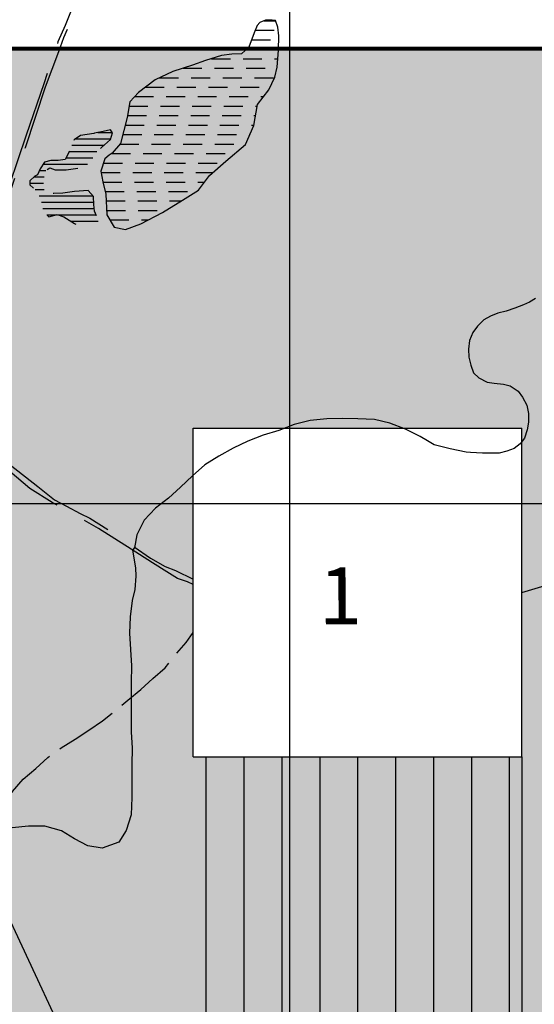
# Model space of a CAD drawing. Extents: x 4582 to 20508, y 3351 to 8887.
# Drawn here: x 7906 to 8313, y 6262 to 7040 of the extents above; entities that cross this region are included whole.
import ezdxf

# ---------------------------------------------------------------- set-up
doc = ezdxf.new("R2010")
doc.units = 0
doc.header["$MEASUREMENT"] = 0
for name, pattern in [('TRACO_02', [125, 50, -25, 25, -25]), ('TRACO_08', [125, 100, -25]), ('TRACO_10', [60, 50, -10])]:
    doc.linetypes.add(name, pattern=pattern)
for name, color, linetype in [('ACESSO', 73, 'CONTINUOUS'), ('ALAGADOS', 131, 'CONTINUOUS'), ('CURVA_MESTRA_140', 7, 'CONTINUOUS'), ('CURVA_MESTRA_150', 7, 'CONTINUOUS'), ('ESCAVAÇAOROCHA', 73, 'CONTINUOUS'), ('ESTRADAS_SECUNDARIAS', 7, 'CONTINUOUS'), ('LAGO_LAGOA', 131, 'CONTINUOUS'), ('LEGENDA', 131, 'CONTINUOUS'), ('LINHA-TRANSMISSÃO', 6, 'CONTINUOUS'), ('MALHA_COORD_UTM', 8, 'CONTINUOUS'), ('SUBESTAÇÃO', 6, 'CONTINUOUS'), ('TEXTO', 7, 'CONTINUOUS'), ('TRANSMISSÃO', 4, 'CONTINUOUS'), ('ÁREA_INFLUENCIA_DIRETA', 40, 'CONTINUOUS')]:
    doc.layers.add(name, color=color, linetype=linetype)
doc.styles.add('R12', font='romans.shx', dxfattribs={"height": 30})

# ---------------------------------------------------------------- blocks, each defined once
blk = doc.blocks.new('*X28')
at = {"layer": 'LAGO_LAGOA'}
for points in [[(228348.527576, 9272793.65461), (228360.14073, 9272793.654726)], [(228328.02684, 9272783.654339), (228353.423784, 9272783.654593)], [(228330.809294, 9272788.6544), (228358.633942, 9272788.654678)], [(228325.889334, 9272778.654285), (228347.644902, 9272778.654502)], [(228305.240587, 9272768.654012), (228340.246697, 9272768.654362)], [(228323.201741, 9272773.654225), (228344.612831, 9272773.654439)], [(228302.228123, 9272763.653949), (228307.33007, 9272763.654)], [(228294.830242, 9272753.653809), (228305.497947, 9272753.653916)], [(228298.271473, 9272758.653877), (228305.977693, 9272758.653954)], [(228298.827637, 9272748.653816), (228306.11831, 9272748.653889)], [(228302.052728, 9272743.653815), (228344.724636, 9272743.654242)], [(228303.988102, 9272738.653802), (228345.236386, 9272738.654214)], [(228304.910409, 9272733.653778), (228345.603029, 9272733.654185)], [(228308.190613, 9272728.653778), (228315.927771, 9272728.653855)], [(228316.65773, 9272728.653862), (228347.190004, 9272728.654168)], [(228326.870535, 9272723.653932), (228348.660242, 9272723.654149)]]:
    blk.add_lwpolyline(points, dxfattribs=at)
blk = doc.blocks.new('*X47')
at = {"layer": 'ALAGADOS'}
for points in [[(228480.101178, 9272882.076486), (228487.601178, 9272882.077608)], [(228487.601178, 9272882.077608), (228489.0762, 9272882.076576)], [(228473.011609, 9272874.576382), (228488.011609, 9272874.577964)], [(228470.120914, 9272867.07632), (228485.120914, 9272867.077774)], [(228466.162487, 9272859.576247), (228481.162487, 9272859.577587)], [(228491.162487, 9272859.57848), (228491.550276, 9272859.576501)], [(228438.349518, 9272852.075936), (228453.349518, 9272852.076873)], [(228463.349518, 9272852.077498), (228478.349518, 9272852.078434)], [(228488.349518, 9272852.079059), (228490.849518, 9272852.079215)], [(228490.849518, 9272852.079215), (228490.973002, 9272852.076463)], [(228397.407821, 9272837.075461), (228412.407821, 9272837.07618)], [(228415.893389, 9272844.575679), (228430.893389, 9272844.576471)], [(228422.407821, 9272837.07666), (228437.407821, 9272837.07738)], [(228440.893389, 9272844.577), (228455.893389, 9272844.577792)], [(228447.407821, 9272837.07786), (228462.407821, 9272837.078579)], [(228465.893389, 9272844.57832), (228480.893389, 9272844.579113)], [(228472.407821, 9272837.079059), (228487.407821, 9272837.079778)], [(228386.06097, 9272829.575314), (228401.06097, 9272829.576006)], [(228411.06097, 9272829.576467), (228426.06097, 9272829.577159)], [(228436.06097, 9272829.57762), (228451.06097, 9272829.578311)], [(228461.06097, 9272829.578772), (228476.06097, 9272829.579464)], [(228377.491782, 9272822.075196), (228392.491782, 9272822.075876)], [(228402.491782, 9272822.07633), (228417.491782, 9272822.07701)], [(228427.491782, 9272822.077464), (228442.491782, 9272822.078144)], [(228452.491782, 9272822.078598), (228467.491782, 9272822.079278)], [(228477.491782, 9272822.079732), (228479.668387, 9272822.076217)], [(228373.177752, 9272814.57512), (228388.177752, 9272814.575802)], [(228398.177752, 9272814.576257), (228413.177752, 9272814.57694)], [(228423.177752, 9272814.577395), (228438.177752, 9272814.578078)], [(228448.177752, 9272814.578533), (228463.177752, 9272814.579216)], [(228473.177752, 9272814.579671), (228474.637194, 9272814.576134)], [(228371.946957, 9272807.075074), (228386.946957, 9272807.075757)], [(228396.946957, 9272807.076213), (228411.946957, 9272807.076895)], [(228421.946957, 9272807.077351), (228436.946957, 9272807.078034)], [(228446.946957, 9272807.078489), (228461.946957, 9272807.079172)], [(228471.946957, 9272807.079627), (228473.312454, 9272807.076088)], [(228370.14546, 9272799.575023), (228385.14546, 9272799.575705)], [(228395.14546, 9272799.576159), (228410.14546, 9272799.57684)], [(228420.14546, 9272799.577295), (228435.14546, 9272799.577976)], [(228445.14546, 9272799.57843), (228460.14546, 9272799.579112)], [(228470.14546, 9272799.579566), (228471.987714, 9272799.576042)], [(228368.20208, 9272792.074971), (228383.20208, 9272792.075656)], [(228393.20208, 9272792.076113), (228408.20208, 9272792.076799)], [(228418.20208, 9272792.077256), (228433.20208, 9272792.077942)], [(228443.20208, 9272792.078399), (228458.20208, 9272792.079084)], [(228468.20208, 9272792.079541), (228468.755419, 9272792.075976)], [(228366.025824, 9272784.574916), (228381.025824, 9272784.575605)], [(228391.025824, 9272784.576065), (228406.025824, 9272784.576754)], [(228416.025824, 9272784.577214), (228431.025824, 9272784.577903)], [(228441.025824, 9272784.578363), (228456.025824, 9272784.579052)], [(228359.245991, 9272777.074815), (228374.245991, 9272777.075511)], [(228384.245991, 9272777.075974), (228399.245991, 9272777.07667)], [(228409.245991, 9272777.077134), (228424.245991, 9272777.077829)], [(228434.245991, 9272777.078293), (228449.245991, 9272777.078988)], [(228352.925365, 9272769.574719), (228367.925365, 9272769.575423)], [(228377.925365, 9272769.575893), (228392.925365, 9272769.576597)], [(228402.925365, 9272769.577067), (228417.925365, 9272769.577771)], [(228427.925365, 9272769.578241), (228442.925365, 9272769.578945)], [(228351.103365, 9272762.074668), (228366.103365, 9272762.075397)], [(228376.103365, 9272762.075883), (228391.103365, 9272762.076612)], [(228401.103365, 9272762.077099), (228416.103365, 9272762.077828)], [(228426.103365, 9272762.078314), (228438.603365, 9272762.078922)], [(228438.603365, 9272762.078922), (228439.465993, 9272762.075551)], [(228352.613411, 9272754.57465), (228367.613411, 9272754.575413)], [(228377.613411, 9272754.575922), (228392.613411, 9272754.576685)], [(228402.613411, 9272754.577194), (228417.613411, 9272754.577957)], [(228427.613411, 9272754.578466), (228432.613411, 9272754.57872)], [(228432.613411, 9272754.57872), (228432.976591, 9272754.575454)], [(228354.353258, 9272747.074634), (228369.353258, 9272747.075439)], [(228379.353258, 9272747.075975), (228394.353258, 9272747.076779)], [(228404.353258, 9272747.077316), (228419.353258, 9272747.07812)], [(228355.13489, 9272739.574609), (228370.13489, 9272739.575492)], [(228380.13489, 9272739.57608), (228395.134889, 9272739.576963)], [(228405.134889, 9272739.577551), (228412.634889, 9272739.577993)], [(228412.634889, 9272739.577993), (228414.608562, 9272739.575204)], [(228355.509298, 9272732.07458), (228370.509298, 9272732.075574)], [(228380.509298, 9272732.076238), (228395.509298, 9272732.077232)], [(228358.141388, 9272724.574573), (228373.141388, 9272724.575805)], [(228383.141388, 9272724.576626), (228388.141388, 9272724.577037)], [(228388.141388, 9272724.577037), (228388.238953, 9272724.574874)]]:
    blk.add_lwpolyline(points, dxfattribs=at)

msp = doc.modelspace()

# ---------------------------------------------------------------- hatches: boundary and pattern name
at = {"layer": 'LEGENDA'}
h = msp.add_hatch(color=254, dxfattribs=at)
h.paths.add_polyline_path([(8536.83, 6787.17), (8536.83, 7017.17), (7589.82, 7017.17), (7588.48, 7011.77), (7584.52, 7000.44), (7580.14, 6989.27), (7575.54, 6978.18), (7570.32, 6967.38), (7564.92, 6956.66), (7560.18, 6945.64), (7555.71, 6934.5), (7550.66, 6923.61), (7544.67, 6913.22), (7539.13, 6902.57), (7534.55, 6891.48), (7529.67, 6880.52), (7524.75, 6869.57), (7520.29, 6858.43), (7515.63, 6847.37), (7509.64, 6836.98), (7503.94, 6825.94), (7498.18, 6815.41), (7492.92, 6804.63), (7489.11, 6793.25), (7491.2, 6789.56), (7495.71, 6785.7), (7494.77, 6775.53), (7493.41, 6763.61), (7489.07, 6752.42), (7483.98, 6741.55), (7478.02, 6731.14), (7473.1, 6720.19), (7469.09, 6708.88), (7466.08, 6697.27), (7462.99, 6685.67), (7459.19, 6671.06), (7451.88, 6658.95), (7446.36, 6648.29), (7442.86, 6636.82), (7439.84, 6625.2), (7436.43, 6613.7), (7433.24, 6602.13), (7429.93, 6590.59), (7426.42, 6579.12), (7423.33, 6567.53), (7423, 6555.53), (7427.04, 6551.16), (7421.06, 6541.65), (7418.01, 6537.05), (7419.01, 6524.57), (7417.15, 6513.29), (7413.77, 6501.78), (7409.23, 6490.67), (7406.15, 6479.07), (7403.89, 6467.29), (7401.99, 6455.44), (7399.01, 6443.81), (7395.79, 6432.25), (7390.95, 6421.28), (7385.91, 6410.38), (7381.67, 6399.16), (7380.44, 6387.22), (7378.05, 6375.46), (7373.93, 6364.19), (7368.95, 6353.28), (7365.02, 6341.94), (7363.88, 6329.99), (7364.28, 6318), (7364.86, 6306.01), (7365.21, 6294.02), (7364.5, 6282.04), (7363.04, 6270.13), (7362.02, 6258.17), (7360.6, 6246.25), (7358.52, 6234.44), (7357.13, 6222.52), (7354.95, 6210.72), (7352.81, 6198.91), (7351.6, 6186.97), (7351.01, 6174.98), (7350.34, 6163), (7349.61, 6151.03), (7348.8, 6139.05), (7346.65, 6127.25), (7344.17, 6115.51), (7342.32, 6103.65), (7340.61, 6091.77), (7338.52, 6079.96), (7335.51, 6068.34), (7331.87, 6056.9), (7329.32, 6045.18), (7327.4, 6033.33), (7324.68, 6021.65), (7322.02, 6009.94), (7319.82, 5998.15), (7319.51, 5986.15), (7319.88, 5974.16), (7320.53, 5962.17), (7321.95, 5950.26), (7325.48, 5938.79), (7329.69, 5927.55), (7328.74, 5915.59), (7323.64, 5904.73), (7317.44, 5894.46), (7312.8, 5883.39), (7309.22, 5871.93), (7306.93, 5860.15), (7305.3, 5848.27), (7303.08, 5836.47), (7299.49, 5825.02), (7296.72, 5813.35), (7295.11, 5801.46), (7295.02, 5795.15), (7294.94, 5789.46), (7295.33, 5777.46), (7295.73, 5765.47), (7296.23, 5753.48), (7297.65, 5741.56), (7299.4, 5729.69), (7301.36, 5717.85), (7303.95, 5706.14), (7308.07, 5694.87), (7313.84, 5684.35), (7320.6, 5674.43), (7320.06, 5661.64), (7316.95, 5650.04), (7312.65, 5638.84), (7303.2, 5631.45), (7292.88, 5625.33), (7284.88, 5616.39), (7279.63, 5605.6), (7278.72, 5593.63), (7277.13, 5581.74), (7275.22, 5569.89), (7274.74, 5557.9), (7274.96, 5545.9), (7276.75, 5534.04), (7280.87, 5522.77), (7286.6, 5512.22), (7293.21, 5502.21), (7301.08, 5493.15), (7310.8, 5486.11), (7320.63, 5479.23), (7331.53, 5474.22), (7336.46, 5473.36), (7340.55, 5462.08), (7337.14, 5450.58), (7336.12, 5438.62), (7346.58, 5432.75), (7357.04, 5426.86), (7366.57, 5419.57), (7376.66, 5413.07), (7388.66, 5413.02), (7399.13, 5418.88), (7401.75, 5421.47), (7408.28, 5415.58), (7415.35, 5405.88), (7422.01, 5395.9), (7428.36, 5385.72), (7434.84, 5375.62), (7432.08, 5371.32), (7428.96, 5366.51), (7423.37, 5368.64), (7412.63, 5372.89), (7409.01, 5367.46), (7413.9, 5361.4), (7418.56, 5350.34), (7421.61, 5338.73), (7426.13, 5327.62), (7431.69, 5316.99), (7437.05, 5306.25), (7442.43, 5295.52), (7447.31, 5284.56), (7452.99, 5273.99), (7458.33, 5262.14), (7458.83, 5249.15), (7458, 5236.17), (7454.99, 5223.53), (7455.16, 5210.53), (7460.97, 5198.9), (7467.74, 5187.8), (7477.94, 5179.74), (7490.43, 5176.13), (7497.85, 5186.8), (7501.42, 5199.3), (7505.74, 5211.56), (7515.54, 5220.1), (7521.67, 5208.64), (7526.26, 5196.48), (7528.52, 5183.67), (7532.97, 5171.46), (7540.83, 5161.1), (7550.26, 5152.16), (7558.5, 5142.11), (7566.94, 5132.21), (7574.88, 5121.92), (7581.55, 5110.76), (7587.03, 5098.97), (7594.33, 5088.22), (7601.31, 5077.25), (7608.42, 5066.37), (7613.65, 5054.46), (7619.12, 5042.67), (7623.99, 5030.62), (7626.45, 5017.86), (7629.29, 5005.17), (7636.36, 4994.26), (7646.25, 4985.82), (7654.5, 4975.78), (7662.81, 4965.78), (7663.85, 4952.82), (7662.1, 4939.94), (7659.08, 4927.29), (7658.74, 4914.3), (7661.92, 4901.7), (7663.56, 4888.8), (7660.8, 4876.1), (7664.73, 4863.71), (7672.28, 4853.12), (7678.69, 4841.81), (7683.63, 4829.79), (7688.53, 4817.75), (7690.26, 4804.86), (7692.46, 4792.05), (7695.73, 4779.47), (7698.84, 4766.84), (7701.76, 4754.18), (7704, 4741.37), (7707.17, 4728.76), (7710.82, 4716.29), (7713.4, 4703.55), (7715.24, 4690.68), (7716.85, 4677.78), (7718.7, 4664.91), (7720.81, 4652.08), (7723.28, 4639.32), (7726.74, 4626.79), (7728.22, 4613.87), (7729.1, 4600.9), (7729.8, 4587.92), (7730.69, 4574.95), (7732.28, 4562.05), (7736.62, 4549.8), (7741.26, 4537.65), (7740.59, 4524.67), (7737.51, 4512.04), (7737.9, 4499.04), (7738.47, 4486.06), (7740.98, 4473.3), (7743.39, 4460.52), (7746.17, 4447.83), (7749.1, 4435.16), (7750.65, 4422.25), (7750.8, 4409.25), (7751.96, 4396.31), (7751.96, 4383.31), (7751.83, 4370.31), (7750.45, 4357.38), (7749.56, 4344.41), (7748.98, 4331.42), (7748.38, 4318.44), (7747.39, 4305.47), (7747.75, 4292.48), (7747.54, 4279.48), (7746.25, 4266.55), (7745.13, 4253.59), (7740.98, 4241.28), (7736.13, 4229.21), (7734.22, 4216.36), (7731.63, 4203.62), (7731.63, 4190.62), (7730.55, 4177.66), (7727.64, 4164.99), (7724.56, 4152.36), (7721.61, 4139.7), (7717.85, 4127.26), (7713.59, 4114.97), (7709.43, 4102.65), (7706.97, 4089.89), (7706.56, 4076.9), (7705.81, 4063.92), (7701.8, 4051.55), (7698.55, 4038.97), (7695.38, 4026.36), (7693.67, 4013.47), (7693.88, 4000.47), (7694.16, 3987.48), (7697.8, 3975), (7698.74, 3960.03), (7696.16, 3945.25), (7689.44, 3931.84), (7683.37, 3918.12), (7681.8, 3903.2), (7682.24, 3888.21), (7682.82, 3873.22), (7683.82, 3858.25), (7680.76, 3843.57), (7675.32, 3829.59), (7670.91, 3815.25), (7668.06, 3800.53), (7667.9, 3785.53), (7665.29, 3770.76), (7659.48, 3756.93), (7653.59, 3743.13), (7648.5, 3729.02), (7642.02, 3715.5), (7639.42, 3700.72), (7632.66, 3687.33), (7625.18, 3674.33), (7617.32, 3661.55), (7614.66, 3657.17), (7979.36, 3657.17), (7967.56, 3686.65), (7945.86, 3725.2), (7919.33, 3766.16), (7897.62, 3797.48), (7866.27, 3826.39), (7849.39, 3845.66), (7844.57, 3855.3), (7827.69, 3874.58), (7815.63, 3901.08), (7813.22, 3946.86), (7815.63, 3987.81), (7834.92, 4052.87), (7856.63, 4110.69), (7873.51, 4134.78), (7900.04, 4178.15), (7921.74, 4214.29), (7945.86, 4264.89), (7977.21, 4303.44), (7989.4, 4326.41), (7986.99, 4369.78), (7958.05, 4410.74), (7941.17, 4446.88), (7938.76, 4468.56), (7926.7, 4543.25), (7933.93, 4589.03), (7950.82, 4608.3), (7960.46, 4642.04), (7994.23, 4687.81), (8037.64, 4704.68), (8126.87, 4711.91), (8208.69, 4727.57), (8457.31, 5076.35), (8717.88, 4890.6), (8470.22, 4543.17), (8310.29, 4657.17), (8334.5, 4615.2), (8377.91, 4559.79), (8426.14, 4501.96), (8493.67, 4441.73), (8520.2, 4420.05), (8556.37, 4395.95), (8582.9, 4371.86), (8609.43, 4352.59), (8633.55, 4328.49), (8645.61, 4285.13), (8650.43, 4232.12), (8652.84, 4193.57), (8652.84, 4159.84), (8648.02, 4114.06), (8640.78, 4027.33), (8631.14, 3964.69), (8621.49, 3890), (8601.83, 3838.44), (8575.3, 3797.48), (8551.19, 3744.47), (8522.25, 3713.15), (8486.07, 3679.42), (8455.6, 3657.17), (8619.2, 3657.17), (10275.11, 4554.71), (9336.88, 7017.17), (8956.83, 7017.17), (8956.83, 6787.21)])
h.paths.add_polyline_path([(8684.66, 6165.05), (8507.94, 5947.86), (8403.22, 6033.07), (8579.94, 6250.26)], flags=16)
h.paths.add_polyline_path([(8835.91, 6041.98), (8659.2, 5824.79), (8554.48, 5910), (8731.2, 6127.19)], flags=16)
h.paths.add_polyline_path([(8987.17, 5918.91), (8810.45, 5701.72), (8705.74, 5786.93), (8882.45, 6004.12)], flags=16)
h.paths.add_polyline_path([(8303.2, 6457.17), (8043.2, 6457.17), (8043.2, 6717.17), (8303.2, 6717.17)], flags=16)
h.paths.add_polyline_path([(9072.5, 5849.49), (9212.12, 5735.89), (9035.72, 5519.08), (8896.09, 5632.69)], flags=16)
h.paths.add_polyline_path([(9430.7, 5987.68), (9702.19, 5766.78), (9607.52, 5650.43), (9336.03, 5871.32)], flags=16)
h.paths.add_polyline_path([(9340.23, 5764.78), (9557.03, 5588.38), (9315.82, 5294.74), (9099.02, 5471.14)], flags=16)
h.paths.add_polyline_path([(8311.09, 5413.91), (8392.49, 5355.82), (8311.26, 5241.86), (8229.83, 5299.91)], flags=16)
h.paths.add_polyline_path([(8526.88, 5260.09), (8445.61, 5146.09), (8347.9, 5215.74), (8429.23, 5329.69)], flags=16)
h.paths.add_polyline_path([(9649.73, 5511.38), (9850.42, 5346.08), (9609.14, 5053.15), (9408.45, 5218.44)], flags=16)
h.paths.add_polyline_path([(8318.88, 5175.03), (8416.59, 5105.37), (8329.52, 4983.23), (8231.81, 5052.88)], flags=16)
h.paths.add_polyline_path([(9810.8, 5099.26), (9952.71, 5176.18), (9988.63, 5081.91), (9846.72, 5004.99)], flags=16)
h.paths.add_polyline_path([(9948.71, 4992.02), (10064.01, 5054.52), (10099.93, 4960.24), (9984.63, 4897.74)], flags=16)
h.paths.add_polyline_path([(9719.2, 4757.17), (10119.2, 4757.17), (10119.2, 4572.17), (9719.2, 4572.17)], flags=16)
h.paths.add_polyline_path([(7844.79, 3826.06), (7844.79, 3676.06), (7694.79, 3676.06), (7694.79, 3826.06)], flags=16)

# ---------------------------------------------------------------- linework, layer by layer
at = {"layer": 'ACESSO'}
for p, q in [((8293.16, 6457.17), (8293.16, 6076.53)), ((8303.16, 6457.17), (8303.16, 6030.49))]:
    msp.add_line(p, q, dxfattribs=at)
at = {"layer": 'ALAGADOS', "linetype": 'Continuous', "flags": 128}
msp.add_lwpolyline([(8108.25, 7039.34), (8105.62, 7039.64), (8100.36, 7039.64), (8095.75, 7037.95), (8093.66, 7035.47), (8091.39, 7029.62), (8087.03, 7018.26), (8081.47, 7013.2), (8073.58, 7012.9), (8065.45, 7011.86), (8053, 7007.74), (8042.53, 7004.22), (8027.15, 6999.11), (8013.16, 6992.66), (7999.77, 6982.64), (7992.93, 6975.1), (7990.91, 6962.76), (7985.56, 6942.13), (7979.02, 6934.64), (7976.79, 6933.1), (7973.17, 6930.03), (7970.1, 6920.31), (7971.79, 6911.88), (7974.08, 6902.01), (7974.88, 6885.9), (7980.74, 6876.03), (7989.62, 6874.25), (8001.63, 6878.67), (8018.74, 6887.74), (8034.76, 6897.32), (8047.41, 6905.4), (8056.13, 6917.01), (8068.98, 6928.36), (8084.45, 6941.31), (8091.14, 6956.43), (8094.05, 6972.95), (8103.08, 6984.75), (8107.63, 6994.62), (8109.61, 7002.55), (8110.75, 7015.99), (8110.89, 7027.24), (8110.09, 7034.14)], close=True, dxfattribs=at)
at = {"layer": 'CURVA_MESTRA_150', "linetype": 'Continuous'}
msp.add_polyline3d([(8313.88, 6819.53, 150), (8309.22, 6816.78, 150), (8304.41, 6814.54, 150), (8297.69, 6811.98, 150), (8290.65, 6809.59, 150), (8284.23, 6808.14, 150), (8278.23, 6805.75, 150), (8273.02, 6802.69, 150), (8267.98, 6797.75, 150), (8264.37, 6792.76, 150), (8261.77, 6786.33, 150), (8260.85, 6779.63, 150), (8261.24, 6773.34, 150), (8262.77, 6766.82, 150), (8264.89, 6760.86, 150), (8269.18, 6756.89, 150), (8275.59, 6753.49, 150), (8281.35, 6752.72, 150), (8288.49, 6751.87, 150), (8293.84, 6750.48, 150), (8300.24, 6746.31, 150), (8303.77, 6741.51, 150), (8307, 6735.2, 150), (8308.26, 6728.7, 150), (8308.26, 6721.97, 150), (8307.3, 6715.89, 150), (8305.14, 6709.32, 150), (8301.85, 6704.68, 150), (8297.05, 6701.15, 150), (8291.28, 6698.91, 150), (8285.13, 6697.39, 150), (8272.13, 6697.28, 150), (8262.43, 6697.98, 150), (8259.16, 6698.21, 150), (8246.39, 6700.65, 150), (8233.8, 6703.86, 150), (8228.47, 6706.99, 150), (8222.59, 6710.45, 150), (8210.97, 6716.27, 150), (8198.71, 6721.01, 150), (8186.54, 6723.89, 150), (8173.41, 6724.53, 150), (8160.92, 6724.85, 150), (8148.74, 6724.53, 150), (8135.61, 6723.25, 150), (8123.1, 6720.03, 150), (8110.97, 6715.36, 150), (8098.58, 6711.44, 150), (8086.44, 6706.78, 150), (8074.64, 6701.33, 150), (8063.33, 6694.92, 150), (8052.24, 6688.14, 150), (8042.62, 6679.4, 150), (8033.19, 6670.44, 150), (8023.6, 6661.67, 150), (8013.28, 6653.76, 150), (8004.37, 6644.29, 150), (7998.62, 6632.64, 150), (7996.59, 6622.51, 150), (7995.26, 6620.72, 150), (7997.62, 6606.67, 150), (7997.86, 6600.04, 150), (7997.02, 6589.44, 150), (7994.95, 6580.92, 150), (7993.31, 6568.02, 150), (7992.63, 6555.04, 150), (7993.52, 6542.07, 150), (7994.44, 6529.1, 150), (7994.18, 6516.1, 150), (7994.17, 6503.1, 150), (7994.01, 6490.1, 150), (7994.14, 6477.1, 150), (7994.77, 6464.12, 150), (7994.61, 6451.12, 150), (7994.69, 6438.12, 150), (7994.51, 6425.12, 150), (7994.05, 6411.37, 150), (7990.23, 6399.07, 150), (7984.3, 6389.74, 150), (7971.15, 6385.08, 150), (7959.7, 6386.77, 150), (7949.2, 6392.5, 150), (7938.93, 6398.65, 150), (7925.76, 6402.36, 150), (7912.76, 6402.28, 150), (7899.83, 6400.98, 150)], dxfattribs=at)
at = {"layer": 'ESCAVAÇAOROCHA'}
msp.add_line((7584.4, 7001.79), (8014.78, 6077.42), dxfattribs=at)
at = {"layer": 'ESTRADAS_SECUNDARIAS', "linetype": 'TRACO_08', "flags": 128}
for points in [[(7886.8, 7275.31), (7892.46, 7271.09), (7901.35, 7265.99), (7909.39, 7259.69), (7916.88, 7258.01), (7922.69, 7259.05), (7932.06, 7262.57), (7946.35, 7267.73), (7974.47, 7279.05), (7999.92, 7288.92), (8020.01, 7295.67), (8034.05, 7300.78), (8049.43, 7305.84), (8060.14, 7307.63), (8068.97, 7307.88), (8076.32, 7307.83), (8084.11, 7308.52), (8090.06, 7312.79), (8094.17, 7317.85), (8098.58, 7325.49), (8103, 7330.94), (8100.02, 7322.66), (8096.51, 7313.39), (8091.7, 7304.11), (8084.96, 7293.2), (8075.74, 7281.35), (8067.91, 7269.9), (8061.96, 7262.41), (8059.78, 7257.15), (8059.09, 7255.27), (8056.31, 7249.96), (8055.22, 7244.51), (8050.87, 7231.22), (8045.91, 7216.09), (8040.21, 7206.32), (8033.62, 7204.44), (8022.51, 7198.63), (8016.01, 7191.59), (8011.3, 7184.55), (8005.4, 7173.69), (8002.73, 7169.03), (7998.42, 7161.94), (7997.43, 7154.75), (7997.13, 7149.89), (7995.7, 7144.98), (7994.71, 7142.1), (7974.89, 7101.49), (7954.67, 7064.15), (7950.16, 7055.32), (7945.5, 7044.61), (7941.79, 7035.38), (7936.14, 7022.64), (7931.88, 7010.19), (7925.05, 6989.32), (7911.13, 6948.85), (7897.86, 6909.68), (7890.68, 6892.97), (7890.43, 6889.25), (7857.25, 6788.39), (7852.15, 6774.06), (7849.38, 6763.35), (7848.3, 6751.55), (7847.71, 6739.75), (7847.97, 6729.23), (7850.3, 6721.05), (7852.94, 6714.81), (7853.44, 6710), (7850.36, 6708.06), (7847.58, 6704.09), (7838.37, 6678.51), (7824.31, 6636.26), (7815.69, 6608.51), (7779.31, 6509.18), (7761.83, 6459.86), (7754.33, 6446.09)], [(8101.24, 7130.03), (8092.91, 7131.12), (8081.59, 7132.85), (8069.93, 7137.85), (8060.94, 7144.65), (8049.48, 7152.68), (8037.56, 7161.25), (8027.69, 7163.73), (8018.61, 7165.36), (8011.91, 7165.21), (8007.89, 7163.62), (8005.61, 7162.19), (8003.78, 7160.75), (8002.19, 7156.09), (7996.89, 7140.42), (7986.34, 7119.94), (7974.94, 7097.22), (7962.65, 7072.23), (7952.24, 7053.49), (7946.3, 7038.66), (7940.45, 7025.72), (7936.49, 7014.81), (7926.04, 6986.64), (7910.15, 6938.84), (7888.41, 6875.02), (7876.67, 6838.32), (7858.4, 6782.69), (7855.33, 6774.6), (7854.04, 6769.35), (7852.46, 6758.34), (7851.97, 6747.98), (7851.63, 6735.98), (7851.98, 6731.02), (7853.63, 6723.09), (7857.8, 6716.54), (7863.01, 6711.93), (7870.9, 6708.17), (7880.04, 6701.57), (7898.45, 6687.99), (7920.2, 6670.99), (7933.55, 6660.33), (7942.88, 6655.38), (7953.7, 6649.63), (7961.34, 6645.96), (7986.56, 6630), (8009.44, 6614.24), (8020.96, 6607.65), (8029.15, 6604.57), (8043.2, 6597.6)], [(8043.2, 6593.42), (8038.53, 6595.6), (8030.64, 6598.33), (8022.3, 6603.38), (8010.88, 6610.72), (7994.01, 6621.52), (7968.2, 6637.83), (7948.09, 6649.13), (7931.67, 6658.4), (7913.85, 6669.45), (7892.95, 6687.4), (7870.56, 6703.26), (7865.49, 6706.73), (7860.63, 6708.01), (7856.51, 6707.91), (7854.23, 6707.37), (7851.55, 6705.29), (7849.97, 6702.66), (7840.86, 6676.52), (7825.5, 6630.71), (7814.66, 6597.66), (7775.35, 6489.85), (7758.49, 6447.13)]]:
    msp.add_lwpolyline(points, dxfattribs=at)
at = {"layer": 'ESTRADAS_SECUNDARIAS', "linetype": 'TRACO_10', "flags": 128}
msp.add_lwpolyline([(7699.24, 6286.01), (7713.58, 6291.43), (7724.15, 6299.01), (7734.4, 6307), (7743.94, 6315.83), (7755.3, 6322.15), (7767.73, 6325.97), (7778.27, 6333.57), (7788.95, 6340.99), (7799.72, 6348.27), (7811.13, 6354.5), (7822.44, 6360.91), (7832.51, 6369.13), (7841.96, 6378.06), (7852.48, 6385.69), (7861.97, 6394.58), (7871.19, 6403.75), (7880.16, 6413.16), (7890.16, 6421.46), (7900.09, 6429.85), (7908.74, 6439.55), (7918.59, 6448.04), (7928.18, 6456.81), (7938.72, 6464.43), (7949.8, 6471.22), (7960.61, 6478.44), (7971.43, 6485.65), (7981.53, 6493.83), (7991.51, 6502.16), (8001.62, 6510.34), (8011.13, 6519.2), (8021.07, 6527.58), (8029.11, 6537.8), (8037.48, 6547.74), (8043.2, 6555.43)], dxfattribs=at)
at = {"layer": 'LAGO_LAGOA', "linetype": 'TRACO_02', "flags": 128}
msp.add_lwpolyline([(7945.28, 6936.17), (7941.76, 6929.62), (7936.45, 6928.78), (7930.55, 6928.73), (7925.53, 6927.49), (7922.02, 6922.13), (7919.89, 6917.37), (7917.95, 6916.28), (7914.03, 6912.56), (7914.04, 6909.39), (7918.01, 6905.87), (7922.68, 6898.63), (7924.47, 6888.91), (7928.99, 6884.15), (7935.53, 6885.94), (7940.85, 6884.15), (7949.18, 6878.85), (7958.32, 6875.83), (7967.89, 6878.95), (7967.84, 6882.87), (7965.06, 6888.57), (7964.46, 6894.03), (7964.4, 6900.32), (7959.98, 6905.03), (7949.37, 6904.14), (7939.94, 6902.8), (7932.8, 6902.6), (7927.09, 6903.59), (7924.7, 6906.61), (7924.7, 6910.83), (7924.95, 6914.05), (7925.29, 6916.68), (7925.54, 6918.76), (7926.04, 6920.5), (7929.76, 6922.98), (7933.97, 6921.49), (7942.66, 6921.39), (7954.51, 6923.18), (7962, 6927.2), (7965.92, 6935.03), (7970.68, 6939.1), (7977.67, 6945.3), (7979.4, 6950.75), (7977.71, 6952.94), (7971.96, 6951.65), (7965.01, 6950.3), (7964.57, 6950.11), (7959.16, 6949.41), (7953.9, 6948.57), (7949.04, 6945.14)], close=True, dxfattribs=at)
at = {"layer": 'LEGENDA', "color": 251, "const_width": 3}
msp.add_lwpolyline([(9336.88, 7017.17), (10275.11, 4554.71), (8619.2, 3657.17), (6619.2, 3657.17), (5119.2, 4797.17), (5119.2, 7017.17)], close=True, dxfattribs=at)
at = {"layer": 'LINHA-TRANSMISSÃO'}
msp.add_lwpolyline([(8303.2, 6587.17), (9383.83, 6911.42)], dxfattribs=at)
at = {"layer": 'MALHA_COORD_UTM', "linetype": 'Continuous'}
for p, q in [((8119.2, 8886.52), (8119.2, 3407.17)), ((11119.2, 6657.17), (4619.2, 6657.17))]:
    msp.add_line(p, q, dxfattribs=at)
at = {"layer": 'SUBESTAÇÃO'}
for p, q in [((8043.2, 6457.17), (8043.2, 6717.17)), ((8303.2, 6457.17), (8303.2, 6717.17))]:
    msp.add_line(p, q, dxfattribs=at)
at = {"layer": 'SUBESTAÇÃO', "flags": 128}
for points in [[(8043.2, 6717.17), (8303.2, 6717.17)], [(8043.2, 6457.17), (8303.2, 6457.17)]]:
    msp.add_lwpolyline(points, dxfattribs=at)
at = {"layer": 'TRANSMISSÃO', "flags": 128}
for points in [[(8053.2, 6457.17), (8053.2, 6157.17)], [(8083.2, 6457.17), (8083.2, 6157.17)], [(8113.2, 6457.17), (8113.2, 6157.17)], [(8143.2, 6457.17), (8143.2, 6157.17)], [(8173.2, 6457.17), (8173.2, 6157.17)], [(8203.2, 6457.17), (8203.2, 6157.17)], [(8233.2, 6457.17), (8233.2, 6157.17)], [(8263.2, 6457.17), (8263.2, 6157.17)], [(8293.2, 6457.17), (8293.2, 6157.17)]]:
    msp.add_lwpolyline(points, dxfattribs=at)
at = {"layer": 'ÁREA_INFLUENCIA_DIRETA', "color": 40, "linetype": 'Continuous', "const_width": 3}
msp.add_lwpolyline([(9336.88, 7017.17), (10275.11, 4554.71), (8619.2, 3657.17), (6619.2, 3657.17), (5119.2, 4797.17), (5119.2, 7017.17)], close=True, dxfattribs=at)

# ---------------------------------------------------------------- block references
at = {"layer": 'ALAGADOS'}
msp.add_blockref('*X47', (-220380.8, -9265842.83), dxfattribs=at)
at = {"layer": 'LAGO_LAGOA'}
msp.add_blockref('*X28', (-220380.8, -9265842.83), dxfattribs=at)

# ---------------------------------------------------------------- texts
at = {"layer": 'TEXTO', "color": 2, "style": 'R12'}
msp.add_text('1', height=45, rotation=0.1565, dxfattribs=at).set_placement((8142.67, 6561.99, -150))

# ---------------------------------------------------------------- wipeouts: each hides what was drawn before it
msp.add_wipeout([(8274.35, 7032.38), (8339.85, 7070.36), (8319.78, 7104.97), (8254.29, 7066.98)]).dxf.layer = 'CURVA_MESTRA_140'

doc.saveas('drawing.dxf')
